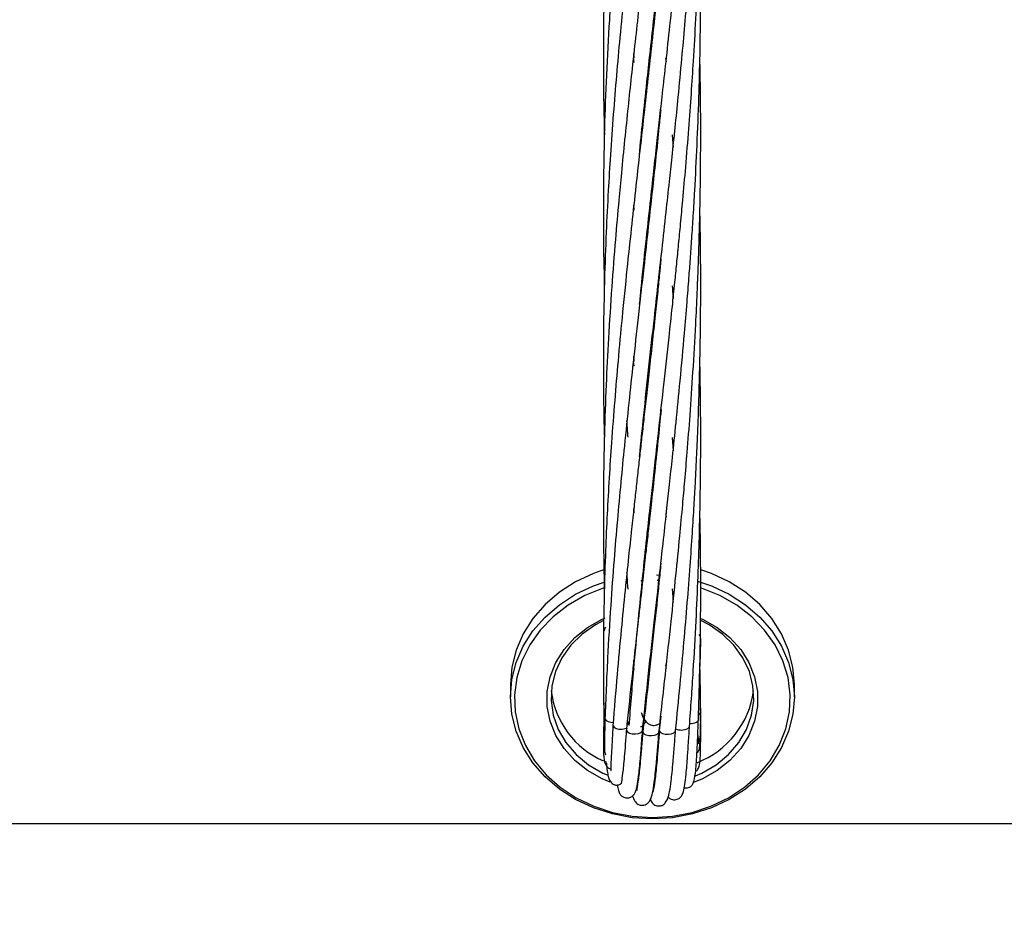
# Model space of a CAD drawing. Units: millimetres. Extents: x -35 to 248, y 5 to 316.
# Drawn here: x 128 to 130, y 113 to 115 of the extents above; entities that cross this region are included whole.
import ezdxf

# ---------------------------------------------------------------- set-up
doc = ezdxf.new("R2010")
doc.units = ezdxf.units.MM
doc.styles.add('SLDTEXTSTYLE0', font='TXT', dxfattribs={"width": 0.75})
doc.dimstyles.new('SLDDIMSTYLE0', dxfattribs={"dimtxt": 3.5, "dimasz": 3.302, "dimexe": 0, "dimexo": 0.0625, "dimgap": 0.875, "dimtad": 1, "dimlfac": 60, "dimrnd": 1e-09, "dimzin": 12, "dimdsep": 46, "dimtxsty": 'SLDTEXTSTYLE0', "dimsah": 1, "dimcen": 0.09, "dimadec": 0, "dimazin": 3, "dimtfac": 1, "dimtofl": 0, "dimtmove": 0, "dimatfit": 3, "dimfxl": 0, "dimfrac": 2, "dimtolj": 1, "dimtzin": 12, "dimarcsym": 0})

# ---------------------------------------------------------------- blocks, each defined once
blk = doc.blocks.new('_D')
at = {"color": 7, "linetype": 'Continuous', "lineweight": 0}
for p, q in [((183.8238, 160.1023), (183.8238, 82.9202)), ((34.9297, 140.0385), (34.9297, 82.9202)), ((183.8238, 83.9202), (34.9297, 83.9202))]:
    blk.add_line(p, q, dxfattribs=at)
at = {"color": 7, "linetype": 'Continuous', "lineweight": 18}
for points in [[(34.9297, 83.9202), (38.2317, 83.4122), (38.2317, 84.4282)], [(183.8238, 83.9202), (180.5218, 84.4282), (180.5218, 83.4122)]]:
    blk.add_solid(points, dxfattribs=at)
at = {"color": 7, "linetype": 'Continuous', "lineweight": 18, "insert": (106.2264, 88.432), "char_height": 3.5, "attachment_point": 1, "style": 'SLDTEXTSTYLE0'}
blk.add_mtext('8933,64', dxfattribs=at)
blk = doc.blocks.new('_D_1')
at = {"color": 7, "linetype": 'Continuous', "lineweight": 0}
for p, q in [((139.8454, 221.8159), (191.8115, 221.8159)), ((190.8115, 111.7786), (190.8115, 221.8159)), ((91.1112, 111.7786), (191.8115, 111.7786))]:
    blk.add_line(p, q, dxfattribs=at)
at = {"color": 7, "linetype": 'Continuous', "lineweight": 18}
for points in [[(190.8115, 221.8159), (190.3035, 218.5139), (191.3195, 218.5139)], [(190.8115, 111.7786), (191.3195, 115.0806), (190.3035, 115.0806)]]:
    blk.add_solid(points, dxfattribs=at)
at = {"color": 7, "linetype": 'Continuous', "lineweight": 18, "insert": (186.2998, 174.6721), "char_height": 3.5, "attachment_point": 1, "rotation": 90, "style": 'SLDTEXTSTYLE0'}
blk.add_mtext('6602,24', dxfattribs=at)

msp = doc.modelspace()

# ---------------------------------------------------------------- linework, layer by layer
at = {"color": 7, "linetype": 'Continuous', "lineweight": 25}
for p, q in [((129.65698, 114.58794), (129.65802, 114.57818)), ((129.65887, 114.58726), (129.65798, 114.59706)), ((129.69092, 114.58182), (129.6903, 114.5875)), ((129.69085, 114.59259), (129.69147, 114.58684)), ((129.72337, 114.58763), (129.72413, 114.57972)), ((129.70791, 114.42904), (129.70762, 114.43165)), ((129.73657, 114.42986), (129.7387, 114.4039)), ((129.69092, 114.28172), (129.69156, 114.27586)), ((129.69093, 114.27007), (129.69029, 114.27591)), ((129.70792, 114.11737), (129.70761, 114.12018)), ((129.70787, 114.12258), (129.70817, 114.11978)), ((129.65692, 113.96462), (129.658, 113.95479)), ((129.65888, 113.96451), (129.65801, 113.97446)), ((129.69094, 113.95851), (129.69029, 113.96453)), ((129.69093, 113.97031), (129.69158, 113.9644)), ((129.70794, 113.80584), (129.70762, 113.80871)), ((129.70793, 113.81145), (129.70822, 113.80858)), ((129.73672, 113.80858), (129.73873, 113.78135)), ((129.65883, 113.65264), (129.65797, 113.6626)), ((129.69094, 113.6469), (129.69029, 113.65286)), ((129.70792, 113.4944), (129.70761, 113.49715)), ((129.70793, 113.5), (129.70821, 113.49724)), ((129.65883, 113.3414), (129.65797, 113.35083)), ((129.65694, 113.34148), (129.65797, 113.33212)), ((129.69094, 113.33563), (129.69029, 113.34148)), ((129.69093, 113.34726), (129.69157, 113.34142)), ((129.72341, 113.34142), (129.7241, 113.33376)), ((129.40441, 113.30114), (129.40441, 113.27554)), ((129.98775, 113.27554), (129.98775, 113.30114)), ((129.68277, 113.27114), (129.68381, 113.27122)), ((129.59609, 113.26348), (129.59691, 113.24097)), ((129.71326, 113.23621), (129.71039, 113.20676)), ((129.64447, 113.2251), (129.64864, 113.21967)), ((129.67278, 113.16034), (129.67251, 113.16184)), ((129.70613, 113.1516), (129.7056, 113.15409)), ((129.70596, 113.15821), (129.70648, 113.15583)), ((129.60263, 113.14121), (129.60002, 113.14235)), ((129.70194, 113.10938), (129.70106, 113.10937)), ((138.00638, 113.0138), (126.28235, 113.01523))]:
    msp.add_line(p, q, dxfattribs=at)
at = {"color": 8, "linetype": 'Continuous', "lineweight": 25}
for p, q in [((129.70471, 113.52596), (129.71113, 113.52574)), ((129.71001, 113.51435), (129.70599, 113.5145))]:
    msp.add_line(p, q, dxfattribs=at)
at = {"color": 7, "linetype": 'Continuous', "lineweight": 25, "flags": 128}
for points in [[(129.59777, 113.53701), (129.57492, 113.52903), (129.53839, 113.5119), (129.50508, 113.49048), (129.47565, 113.46521), (129.45071, 113.43659), (129.43077, 113.40522), (129.41623, 113.37173), (129.40738, 113.3368), (129.40441, 113.30114)], [(129.98775, 113.30114), (129.98478, 113.3368), (129.97593, 113.37173), (129.96139, 113.40522), (129.94145, 113.43659), (129.91651, 113.46521), (129.88708, 113.49048), (129.85377, 113.5119), (129.81724, 113.52903), (129.79579, 113.53658)], [(129.59584, 113.43241), (129.57942, 113.4238), (129.55193, 113.40474), (129.52858, 113.38195), (129.51005, 113.35611), (129.49688, 113.32794), (129.48943, 113.29827), (129.48793, 113.26795), (129.49242, 113.23784), (129.50277, 113.20882), (129.51868, 113.18172), (129.53969, 113.15731), (129.5652, 113.13631), (129.59448, 113.11932), (129.60338, 113.11528)], [(129.78473, 113.1136), (129.79768, 113.11932), (129.82696, 113.13631), (129.85247, 113.15731), (129.87348, 113.18172), (129.88939, 113.20882), (129.89974, 113.23784), (129.90423, 113.26795), (129.90273, 113.29827), (129.89528, 113.32794), (129.88211, 113.35611), (129.86358, 113.38195), (129.84023, 113.40474), (129.81274, 113.4238), (129.79562, 113.43275)], [(129.59989, 113.41904), (129.59851, 113.41669), (129.59725, 113.41147)], [(129.79542, 113.39557), (129.79415, 113.40125), (129.79243, 113.40405)], [(129.69608, 113.02501), (129.65457, 113.02756), (129.61391, 113.03516), (129.57492, 113.04765), (129.53839, 113.06478), (129.50508, 113.0862), (129.47565, 113.11148), (129.45071, 113.1401), (129.43077, 113.17147), (129.41623, 113.20496), (129.40738, 113.23989), (129.40441, 113.27554)], [(129.98775, 113.27554), (129.98478, 113.23989), (129.97593, 113.20496), (129.96139, 113.17147), (129.94145, 113.1401), (129.91651, 113.11148), (129.88708, 113.0862), (129.85377, 113.06478), (129.81724, 113.04765), (129.77825, 113.03516), (129.73759, 113.02756), (129.69608, 113.02501)], [(129.64263, 113.20768), (129.64274, 113.20636), (129.64481, 113.20356), (129.64908, 113.20133), (129.6549, 113.20002), (129.66139, 113.19982), (129.66756, 113.20075), (129.67246, 113.20269)], [(129.76885, 113.21064), (129.77175, 113.21329), (129.77232, 113.21507)], [(129.67246, 113.20269), (129.67536, 113.20534), (129.67592, 113.20693)], [(129.6763, 113.20399), (129.67641, 113.20263), (129.67848, 113.19983), (129.68275, 113.19761), (129.68857, 113.19629), (129.69506, 113.19609), (129.70122, 113.19703), (129.70613, 113.19897)], [(129.70613, 113.19897), (129.70902, 113.20161), (129.70959, 113.20321)], [(129.71039, 113.20677), (129.7105, 113.20544), (129.71257, 113.20265), (129.71684, 113.20042), (129.72266, 113.1991), (129.72915, 113.1989), (129.73532, 113.19984), (129.74022, 113.20178)], [(129.74022, 113.20178), (129.74312, 113.20442), (129.74369, 113.20608)]]:
    msp.add_lwpolyline(points, dxfattribs=at)
at = {"color": 8, "linetype": 'Continuous', "lineweight": 25, "flags": 128}
for points in [[(129.40441, 113.27554), (129.40738, 113.3112), (129.41623, 113.34612), (129.43077, 113.37962), (129.45071, 113.41099), (129.47565, 113.4396), (129.50508, 113.46488), (129.53839, 113.4863), (129.57492, 113.50343), (129.59743, 113.51131)], [(129.67573, 113.51402), (129.6754, 113.514), (129.67229, 113.51379)], [(129.78902, 113.51301), (129.81724, 113.50343), (129.85377, 113.4863), (129.88708, 113.46488), (129.91651, 113.4396), (129.94145, 113.41099), (129.96139, 113.37962), (129.97593, 113.34612), (129.98478, 113.3112), (129.98775, 113.27554)], [(129.59684, 113.49923), (129.59486, 113.49859), (129.55741, 113.48351), (129.52291, 113.4639), (129.49211, 113.44019), (129.46565, 113.41288), (129.4441, 113.38255), (129.42792, 113.34985), (129.41746, 113.31548), (129.41294, 113.28016), (129.41445, 113.24466), (129.42196, 113.20972), (129.43532, 113.17609), (129.45423, 113.14449), (129.4783, 113.1156), (129.50701, 113.09002), (129.53975, 113.0683), (129.57582, 113.05091), (129.61445, 113.03822), (129.65483, 113.0305), (129.69608, 113.0279)], [(129.69608, 113.0279), (129.73733, 113.0305), (129.77771, 113.03822), (129.81634, 113.05091), (129.85241, 113.0683), (129.88515, 113.09002), (129.91386, 113.1156), (129.93793, 113.14449), (129.95685, 113.17609), (129.9702, 113.20972), (129.97771, 113.24466), (129.97922, 113.28016), (129.9747, 113.31548), (129.96424, 113.34985), (129.94806, 113.38255), (129.92651, 113.41288), (129.90005, 113.44019), (129.86925, 113.4639), (129.83475, 113.48351), (129.7973, 113.49859), (129.79625, 113.49893)], [(129.60934, 113.10073), (129.59296, 113.1076), (129.563, 113.12441), (129.53667, 113.14523), (129.51469, 113.16948), (129.49766, 113.19652), (129.48604, 113.22559), (129.48015, 113.25591), (129.48015, 113.28664), (129.48604, 113.31696), (129.49766, 113.34603), (129.51469, 113.37307), (129.53667, 113.39732), (129.563, 113.41814), (129.59296, 113.43495), (129.59895, 113.43763)], [(129.79509, 113.43681), (129.7992, 113.43495), (129.82916, 113.41814), (129.85549, 113.39732), (129.87747, 113.37307), (129.8945, 113.34603), (129.90612, 113.31696), (129.91201, 113.28664), (129.91201, 113.25591), (129.90612, 113.22559), (129.8945, 113.19652), (129.87747, 113.16948), (129.85549, 113.14523), (129.82916, 113.12441), (129.7992, 113.1076), (129.78086, 113.1)], [(129.59877, 113.23091), (129.5989, 113.22983), (129.60097, 113.22703), (129.60524, 113.22481), (129.61106, 113.22349), (129.61572, 113.22323)], [(129.78706, 113.22403), (129.78996, 113.22667), (129.79054, 113.2286)], [(129.79171, 113.23962), (129.7946, 113.24226), (129.79519, 113.24428)], [(129.6152, 113.21721), (129.61533, 113.21598), (129.6174, 113.21318), (129.62167, 113.21096), (129.62749, 113.20964), (129.63398, 113.20944), (129.64014, 113.21038), (129.64505, 113.21231)], [(129.59778, 113.17831), (129.59574, 113.1735), (129.59546, 113.17086)]]:
    msp.add_lwpolyline(points, dxfattribs=at)
at = {"color": 7, "linetype": 'Continuous', "lineweight": 25}
msp.add_circle((106.31778, 174.5326), 141.66667, dxfattribs=at)
for centre, radius, start, end in [((129.66628, 113.30905), 0.1792, 186.63589, 246.81901), ((129.72123, 113.31223), 0.18421, 291.19403, 352.54991), ((129.75557, 113.23769), 0.03013, 247.1019, 296.14804)]:
    msp.add_arc(centre, radius, start, end, dxfattribs=at)
at = {"color": 8, "linetype": 'Continuous', "lineweight": 25}
for centre, radius, start, end in [((129.60186, 113.24721), 0.00574, 187.84811, 242.76003), ((129.77431, 113.24995), 0.02889, 266.88775, 296.18166), ((129.78013, 113.18176), 0.01393, 357.39178, 42.90968)]:
    msp.add_arc(centre, radius, start, end, dxfattribs=at)
at = {"color": 7, "linetype": 'Continuous', "lineweight": 25}
for points, knots in [([(129.7001, 115.91204), (129.69921, 115.90364), (129.69649, 115.87823), (129.69167, 115.83397), (129.68523, 115.77546), (129.67755, 115.70731), (129.66887, 115.6298), (129.65929, 115.54402), (129.65, 115.45895), (129.64163, 115.37887), (129.63431, 115.30637), (129.62752, 115.23423), (129.62134, 115.16411), (129.616, 115.09788), (129.61187, 115.04102), (129.60842, 114.98899), (129.60524, 114.93597), (129.60167, 114.86638), (129.59844, 114.78521), (129.59621, 114.69618), (129.59524, 114.60725), (129.59552, 114.51862), (129.59687, 114.45813), (129.59749, 114.4302)], [0, 0, 0, 0, 0.01630643, 0.04936511, 0.08632277, 0.13070457, 0.18311427, 0.23909117, 0.3005702, 0.35268402, 0.39987029, 0.44669961, 0.49863402, 0.54240169, 0.58184965, 0.61497305, 0.64911112, 0.69080843, 0.75818158, 0.81657835, 0.87490625, 0.94224058, 1, 1, 1, 1]), ([(129.73008, 115.9081), (129.72913, 115.89704), (129.72688, 115.87091), (129.72294, 115.82737), (129.71794, 115.77418), (129.71175, 115.71186), (129.70452, 115.64155), (129.69698, 115.5708), (129.69006, 115.50811), (129.6842, 115.45521), (129.67881, 115.40683), (129.67317, 115.3566), (129.66707, 115.30246), (129.66073, 115.2453), (129.65383, 115.18235), (129.64691, 115.11835), (129.63995, 115.05102), (129.63295, 114.98057), (129.62453, 114.89073), (129.61566, 114.7844), (129.60753, 114.6673), (129.60143, 114.55354), (129.59751, 114.44526), (129.59552, 114.34404), (129.59531, 114.24563), (129.59597, 114.17265), (129.5973, 114.13029), (129.59756, 114.12193)], [0, 0, 0, 0, 0.017676, 0.0417427, 0.0697671, 0.1030547, 0.1420572, 0.1833406, 0.2177935, 0.2441756, 0.2699573, 0.2972892, 0.3269901, 0.3595094, 0.392171, 0.4318644, 0.4666367, 0.5054019, 0.5508012, 0.6189707, 0.68665, 0.751588, 0.8150346, 0.8736626, 0.926826, 0.9855735, 1, 1, 1, 1]), ([(129.66937, 114.3881), (129.67176, 114.4119), (129.67675, 114.46164), (129.68412, 114.5313), (129.69157, 114.59922), (129.6989, 114.66553), (129.70682, 114.73632), (129.71455, 114.80479), (129.72193, 114.8713), (129.72935, 114.93894), (129.73767, 115.01618), (129.74607, 115.09819), (129.75411, 115.18025), (129.76109, 115.25694), (129.76732, 115.33061), (129.77276, 115.40021), (129.77732, 115.46511), (129.78113, 115.5251), (129.78472, 115.58773), (129.78803, 115.65565), (129.79082, 115.72614), (129.79288, 115.79247), (129.79417, 115.85181), (129.79483, 115.89055), (129.79497, 115.90964), (129.79498, 115.91106)], [0, 0, 0, 0, 0.0490454, 0.1024924, 0.1425484, 0.1874496, 0.2370131, 0.2855078, 0.325041, 0.3700623, 0.4202479, 0.4781056, 0.531745, 0.5811823, 0.6279028, 0.675101, 0.7160373, 0.7533088, 0.7907814, 0.8366296, 0.8838512, 0.9259673, 0.9635746, 0.997285, 1, 1, 1, 1]), ([(129.66997, 114.08206), (129.67102, 114.09285), (129.67501, 114.13389), (129.68236, 114.20293), (129.69106, 114.28346), (129.69869, 114.35222), (129.70514, 114.40941), (129.71107, 114.46245), (129.7173, 114.51828), (129.72448, 114.58266), (129.73255, 114.65672), (129.74095, 114.73654), (129.75104, 114.83601), (129.7625, 114.95905), (129.77456, 115.1086), (129.78445, 115.26383), (129.79135, 115.41815), (129.79532, 115.57429), (129.79558, 115.73649), (129.79414, 115.85038), (129.79175, 115.9088), (129.79167, 115.91091)], [0, 0, 0, 0, 0.01867438, 0.07103236, 0.11842308, 0.15610578, 0.1878287, 0.21517249, 0.24548808, 0.28154133, 0.32277205, 0.36870976, 0.4136822, 0.48662589, 0.5701264, 0.65654794, 0.73706578, 0.81789966, 0.90633563, 0.99661909, 1, 1, 1, 1]), ([(129.66985, 113.76956), (129.67266, 113.79749), (129.67877, 113.85849), (129.68898, 113.95332), (129.69888, 114.04207), (129.70785, 114.12248), (129.71599, 114.19465), (129.72392, 114.26608), (129.73081, 114.32952), (129.73704, 114.38759), (129.74305, 114.44542), (129.74978, 114.51276), (129.75649, 114.58282), (129.76307, 114.65661), (129.76902, 114.72872), (129.77429, 114.79818), (129.77841, 114.85872), (129.78159, 114.91001), (129.78429, 114.95772), (129.78698, 115.01038), (129.78972, 115.07303), (129.79241, 115.15019), (129.7944, 115.23386), (129.79541, 115.31836), (129.79547, 115.39831), (129.79487, 115.4678), (129.79393, 115.51084), (129.79357, 115.52736)], [0, 0, 0, 0, 0.05000108, 0.10918165, 0.16868472, 0.20698944, 0.250421, 0.29476235, 0.33109224, 0.36018064, 0.39490062, 0.43044482, 0.47541029, 0.51422708, 0.55564566, 0.59734441, 0.63124226, 0.65739474, 0.68336197, 0.71111683, 0.74538896, 0.78791989, 0.83966175, 0.88452973, 0.9284237, 0.97250727, 1, 1, 1, 1]), ([(129.7135, 115.4186), (129.71279, 115.41138), (129.70942, 115.37678), (129.70318, 115.31785), (129.69553, 115.24614), (129.6885, 115.18206), (129.68145, 115.11918), (129.67381, 115.05084), (129.66532, 114.97501), (129.65617, 114.89291), (129.64684, 114.80593), (129.63766, 114.71756), (129.62948, 114.63258), (129.62217, 114.5514), (129.61565, 114.47083), (129.61001, 114.39195), (129.60508, 114.31126), (129.60083, 114.22559), (129.5974, 114.12935), (129.59549, 114.02984), (129.5953, 113.92899), (129.59617, 113.8566), (129.5973, 113.81588), (129.59748, 113.80933)], [0, 0, 0, 0, 0.0128219, 0.0615004, 0.1053855, 0.1414353, 0.1769928, 0.2191978, 0.2657055, 0.3155333, 0.3699746, 0.4263079, 0.4797221, 0.5286936, 0.5787477, 0.6315555, 0.6778778, 0.7319421, 0.7947175, 0.8613956, 0.9220295, 0.9874714, 1, 1, 1, 1]), ([(129.64852, 113.21668), (129.65154, 113.25493), (129.65725, 113.32703), (129.66693, 113.42978), (129.67598, 113.51994), (129.68414, 113.59671), (129.69094, 113.659), (129.69695, 113.71347), (129.70322, 113.76969), (129.71092, 113.83793), (129.72014, 113.92082), (129.72917, 114.00234), (129.73668, 114.07273), (129.74191, 114.12313), (129.74621, 114.16552), (129.75019, 114.20554), (129.75435, 114.24897), (129.75925, 114.30212), (129.76493, 114.36714), (129.77086, 114.44031), (129.77611, 114.51271), (129.78104, 114.58799), (129.78553, 114.66765), (129.78934, 114.7512), (129.79224, 114.83307), (129.7943, 114.91709), (129.79544, 115.00462), (129.79547, 115.09059), (129.79481, 115.15917), (129.79397, 115.19833), (129.79368, 115.21175)], [0, 0, 0, 0, 0.0609085, 0.1147884, 0.1620663, 0.2021131, 0.2342696, 0.2584707, 0.2861285, 0.3207255, 0.3630171, 0.4125499, 0.444458, 0.4693515, 0.4884009, 0.5079845, 0.5291748, 0.5531485, 0.5870428, 0.6256039, 0.6613077, 0.6936872, 0.7361465, 0.7779354, 0.8157274, 0.8554794, 0.9002962, 0.9430227, 0.9804725, 1, 1, 1, 1]), ([(129.71315, 115.10423), (129.7119, 115.09145), (129.70732, 115.04461), (129.6993, 114.96941), (129.69043, 114.88831), (129.68267, 114.81815), (129.67523, 114.75213), (129.66738, 114.68218), (129.65986, 114.61429), (129.65278, 114.54999), (129.64592, 114.48574), (129.63911, 114.41955), (129.63275, 114.35549), (129.62637, 114.28712), (129.61958, 114.20902), (129.61225, 114.11447), (129.60586, 114.01502), (129.60078, 113.91363), (129.59777, 113.82725), (129.59614, 113.75249), (129.59544, 113.69192), (129.59537, 113.62955), (129.5959, 113.56499), (129.59698, 113.52034), (129.59752, 113.49784)], [0, 0, 0, 0, 0.0227422, 0.0833281, 0.1349568, 0.1688798, 0.2103889, 0.2550185, 0.2967147, 0.3350501, 0.3736815, 0.4157185, 0.4581156, 0.4933196, 0.5439163, 0.6051769, 0.671961, 0.7326849, 0.7982171, 0.8371899, 0.8761187, 0.9145382, 0.9569522, 1, 1, 1, 1]), ([(129.67592, 113.20696), (129.68002, 113.24592), (129.68773, 113.31934), (129.69944, 113.42417), (129.70973, 113.5162), (129.71854, 113.5946), (129.72558, 113.65821), (129.73163, 113.7141), (129.73785, 113.7725), (129.74522, 113.84346), (129.75354, 113.92855), (129.76113, 114.01099), (129.76705, 114.08146), (129.77103, 114.13212), (129.77426, 114.17568), (129.77725, 114.21827), (129.78029, 114.26529), (129.78405, 114.32925), (129.78815, 114.41009), (129.7917, 114.50339), (129.7947, 114.61681), (129.79569, 114.74366), (129.7953, 114.84453), (129.7938, 114.8942), (129.79368, 114.89805)], [0, 0, 0, 0, 0.07248042, 0.13659777, 0.19285782, 0.24051134, 0.27878119, 0.30758947, 0.34096124, 0.38343021, 0.43427135, 0.49227636, 0.52940746, 0.5586227, 0.58140768, 0.60579719, 0.63315068, 0.66354115, 0.71733771, 0.77382968, 0.8255729, 0.91385836, 0.99332616, 1, 1, 1, 1]), ([(129.71378, 114.79816), (129.71369, 114.79715), (129.70843, 114.74051), (129.69676, 114.63469), (129.67914, 114.47464), (129.66433, 114.34401), (129.65248, 114.23544), (129.64315, 114.1483), (129.63404, 114.05761), (129.62561, 113.96779), (129.61836, 113.88218), (129.6123, 113.80225), (129.60721, 113.72466), (129.60315, 113.65092), (129.59959, 113.57091), (129.59676, 113.47891), (129.59499, 113.36914), (129.59576, 113.28949), (129.59617, 113.24643)], [0, 0, 0, 0, 0.00185015, 0.10406951, 0.19717916, 0.30178922, 0.35158373, 0.4047736, 0.46920518, 0.52673832, 0.57923821, 0.63616889, 0.68365299, 0.73225995, 0.78209724, 0.84229938, 0.91472643, 1, 1, 1, 1]), ([(129.70958, 113.2032), (129.71405, 113.24315), (129.72247, 113.31843), (129.73422, 113.4259), (129.744, 113.5201), (129.75194, 113.60022), (129.758, 113.66507), (129.76306, 113.72249), (129.76816, 113.78355), (129.77391, 113.85795), (129.77987, 113.94568), (129.78475, 114.02982), (129.78816, 114.10193), (129.79028, 114.15481), (129.79182, 114.20007), (129.79307, 114.24389), (129.79415, 114.29201), (129.79515, 114.35629), (129.79558, 114.43551), (129.79516, 114.51611), (129.79409, 114.56652), (129.79368, 114.58586)], [0, 0, 0, 0, 0.0897385, 0.1690784, 0.2386493, 0.2974925, 0.3446778, 0.3801134, 0.422389, 0.4771667, 0.5410588, 0.611708, 0.658204, 0.6959331, 0.7251219, 0.7550678, 0.7895978, 0.8279019, 0.8923035, 0.9586859, 1, 1, 1, 1]), ([(129.71319, 114.48146), (129.71203, 114.46954), (129.70685, 114.41656), (129.6982, 114.3365), (129.68775, 114.24059), (129.67768, 114.15102), (129.66728, 114.05806), (129.65696, 113.96555), (129.64748, 113.87745), (129.63895, 113.79538), (129.63105, 113.71497), (129.62397, 113.6372), (129.6169, 113.55298), (129.61005, 113.4585), (129.60336, 113.34971), (129.60037, 113.27226), (129.59877, 113.23091)], [0, 0, 0, 0, 0.0274473, 0.1219763, 0.1858857, 0.2515106, 0.3323322, 0.4054497, 0.4714575, 0.5428695, 0.6030861, 0.666312, 0.7323102, 0.8090653, 0.8980399, 1, 1, 1, 1]), ([(129.70794, 114.43451), (129.70795, 114.43445), (129.70804, 114.43356), (129.70813, 114.43267), (129.70821, 114.43185)], [0, 0, 0, 0, 0.0777994, 1, 1, 1, 1]), ([(129.65885, 114.27547), (129.65871, 114.27701), (129.65839, 114.28036), (129.65812, 114.28368), (129.65797, 114.28548)], [0, 0, 0, 0, 0.46027341, 1, 1, 1, 1]), ([(129.74368, 113.20605), (129.74682, 113.23739), (129.75287, 113.29786), (129.7609, 113.38575), (129.76782, 113.46728), (129.77353, 113.54205), (129.77817, 113.60867), (129.78168, 113.66516), (129.78429, 113.71172), (129.78666, 113.75836), (129.78912, 113.81279), (129.79158, 113.87885), (129.79358, 113.95081), (129.79493, 114.02541), (129.79554, 114.10211), (129.7953, 114.1746), (129.79468, 114.23241), (129.79395, 114.26374), (129.7937, 114.27431)], [0, 0, 0, 0, 0.0899453, 0.1735411, 0.2502816, 0.3210179, 0.3845112, 0.4375966, 0.4793985, 0.5148002, 0.567989, 0.631345, 0.699027, 0.7685479, 0.8391202, 0.9127166, 0.9705703, 1, 1, 1, 1]), ([(129.71381, 114.17547), (129.71282, 114.16555), (129.71058, 114.14318), (129.70664, 114.10477), (129.70162, 114.05679), (129.69576, 114.00219), (129.68965, 113.94674), (129.68404, 113.89605), (129.6791, 113.8518), (129.67469, 113.81246), (129.67055, 113.77582), (129.66651, 113.73976), (129.66247, 113.70349), (129.65807, 113.66353), (129.65296, 113.61675), (129.64675, 113.55918), (129.63963, 113.49038), (129.63166, 113.40966), (129.6231, 113.31722), (129.61794, 113.25189), (129.6152, 113.21721)], [0, 0, 0, 0, 0.030116, 0.0678974, 0.1168261, 0.1763239, 0.2348288, 0.287053, 0.3326343, 0.3717678, 0.4092104, 0.4467441, 0.4843934, 0.522784, 0.5722114, 0.6317461, 0.7046483, 0.7902789, 0.8886314, 1, 1, 1, 1]), ([(129.73665, 114.11973), (129.73732, 114.11202), (129.73808, 114.10318), (129.73869, 114.09427), (129.73877, 114.09312)], [0, 0, 0, 0, 0.87123178, 1, 1, 1, 1]), ([(129.77232, 113.21501), (129.77502, 113.25299), (129.78015, 113.32501), (129.78587, 113.42797), (129.78992, 113.51952), (129.79255, 113.59913), (129.79412, 113.66586), (129.79494, 113.72062), (129.7954, 113.77322), (129.79547, 113.83277), (129.79501, 113.8984), (129.79411, 113.94379), (129.7937, 113.96461)], [0, 0, 0, 0, 0.15358718, 0.29124529, 0.41360714, 0.52028355, 0.60926596, 0.67969441, 0.73850802, 0.8188152, 0.91689365, 1, 1, 1, 1]), ([(129.71397, 113.86553), (129.71185, 113.8443), (129.70729, 113.79875), (129.70037, 113.73375), (129.69479, 113.68196), (129.69067, 113.64438), (129.68719, 113.61287), (129.68262, 113.57207), (129.67681, 113.52012), (129.66978, 113.4572), (129.6615, 113.38342), (129.65222, 113.29898), (129.64595, 113.23932), (129.64263, 113.20768)], [0, 0, 0, 0, 0.0948203, 0.203455, 0.2923043, 0.3287229, 0.373676, 0.4352694, 0.5142239, 0.6105213, 0.7231065, 0.8531381, 1, 1, 1, 1]), ([(129.64629, 113.80894), (129.64595, 113.8133), (129.64506, 113.8247), (129.64438, 113.83601), (129.64397, 113.843)], [0, 0, 0, 0, 0.3818083, 1, 1, 1, 1]), ([(129.69095, 113.65891), (129.69116, 113.65704), (129.69138, 113.65506), (129.6916, 113.65306), (129.69161, 113.65295)], [0, 0, 0, 0, 0.9465444, 1, 1, 1, 1]), ([(129.72347, 113.65294), (129.72349, 113.65279), (129.72372, 113.6503), (129.72394, 113.64779), (129.72414, 113.64543)], [0, 0, 0, 0, 0.0594698, 1, 1, 1, 1]), ([(129.79054, 113.22853), (129.79181, 113.26897), (129.7942, 113.34479), (129.79549, 113.45153), (129.7954, 113.54339), (129.7947, 113.60884), (129.79391, 113.64359), (129.7937, 113.65268)], [0, 0, 0, 0, 0.2867841, 0.5377432, 0.7545263, 0.935761, 1, 1, 1, 1]), ([(129.64628, 113.49678), (129.64566, 113.50531), (129.64482, 113.51674), (129.64408, 113.52814), (129.64389, 113.53103)], [0, 0, 0, 0, 0.7465436, 1, 1, 1, 1]), ([(129.71355, 113.5502), (129.71225, 113.537), (129.70793, 113.49339), (129.69976, 113.41585), (129.68857, 113.31351), (129.68054, 113.24186), (129.6763, 113.20399)], [0, 0, 0, 0, 0.1132722, 0.3742216, 0.669209, 1, 1, 1, 1]), ([(129.73666, 113.49774), (129.73696, 113.49405), (129.73769, 113.48492), (129.73835, 113.47576), (129.73874, 113.47029)], [0, 0, 0, 0, 0.40391863, 1, 1, 1, 1]), ([(129.79325, 113.32544), (129.79329, 113.32605), (129.7937, 113.33228), (129.79438, 113.34613), (129.79523, 113.36891), (129.79535, 113.38604), (129.79542, 113.39557)], [0, 0, 0, 0, 0.02605308, 0.26597149, 0.59159935, 1, 1, 1, 1]), ([(129.79519, 113.24427), (129.79493, 113.27182), (129.79463, 113.30432), (129.79383, 113.33676), (129.79371, 113.34171)], [0, 0, 0, 0, 0.847638, 1, 1, 1, 1]), ([(129.79397, 113.18113), (129.79425, 113.18665), (129.79482, 113.19782), (129.79524, 113.21488), (129.79546, 113.23257), (129.79538, 113.25052), (129.79506, 113.26675), (129.79466, 113.27856), (129.79431, 113.28723), (129.79382, 113.29737), (129.7933, 113.30729), (129.79275, 113.31449), (129.79264, 113.31594)], [0, 0, 0, 0, 0.1223703, 0.2477451, 0.3799213, 0.5163381, 0.648013, 0.7421894, 0.779599, 0.8412051, 0.9679624, 1, 1, 1, 1]), ([(129.59721, 113.25081), (129.59678, 113.23786), (129.59596, 113.21365), (129.5955, 113.18696), (129.59549, 113.17328), (129.59549, 113.17088)], [0, 0, 0, 0, 0.4867832, 0.9100099, 1, 1, 1, 1]), ([(129.59617, 113.24642), (129.59635, 113.23754), (129.59668, 113.22103), (129.59723, 113.20385), (129.59776, 113.19609), (129.59795, 113.1933)], [0, 0, 0, 0, 0.4267636, 0.7933878, 1, 1, 1, 1]), ([(129.59877, 113.2309), (129.5985, 113.22079), (129.598, 113.20195), (129.59774, 113.18168), (129.59789, 113.16869), (129.5983, 113.15967), (129.59923, 113.15788), (129.59974, 113.15688)], [0, 0, 0, 0, 0.2520518, 0.4692523, 0.6533993, 0.8063764, 1, 1, 1, 1]), ([(129.64677, 113.21814), (129.64678, 113.21813), (129.64711, 113.21774), (129.64606, 113.22041), (129.64526, 113.22608), (129.64487, 113.22885)], [0, 0, 0, 0, 0.0116363, 0.5167018, 1, 1, 1, 1]), ([(129.67325, 113.24385), (129.67411, 113.24122), (129.67739, 113.2313), (129.68301, 113.2231), (129.69177, 113.21796), (129.69873, 113.21667), (129.70583, 113.21807), (129.70998, 113.22016), (129.71242, 113.2227), (129.71363, 113.22394)], [0, 0, 0, 0, 0.1293465, 0.4883997, 0.6076664, 0.7184762, 0.786025, 0.8949979, 1, 1, 1, 1]), ([(129.7615, 113.08937), (129.76199, 113.08922), (129.76282, 113.08897), (129.76432, 113.08883), (129.76685, 113.08877), (129.77085, 113.08952), (129.77395, 113.09106), (129.77633, 113.0928), (129.77905, 113.09607), (129.78237, 113.10445), (129.78482, 113.12051), (129.78671, 113.14202), (129.78809, 113.16482), (129.78939, 113.19362), (129.79015, 113.2166), (129.79054, 113.22854)], [0, 0, 0, 0, 0.01228469, 0.02083612, 0.02749091, 0.04892607, 0.07198524, 0.10028754, 0.14242618, 0.27331893, 0.46300522, 0.57856989, 0.70708156, 0.84782051, 1, 1, 1, 1]), ([(129.78475, 113.12266), (129.78502, 113.12279), (129.78656, 113.12352), (129.78834, 113.12507), (129.79105, 113.12855), (129.79345, 113.13678), (129.79501, 113.15555), (129.79539, 113.18326), (129.7954, 113.21466), (129.79526, 113.23416), (129.79519, 113.24427)], [0, 0, 0, 0, 0.006918, 0.0392684, 0.0857469, 0.2284613, 0.4326461, 0.691559, 0.8400838, 1, 1, 1, 1]), ([(129.6152, 113.21717), (129.61454, 113.20546), (129.61331, 113.18354), (129.61196, 113.15917), (129.6111, 113.14266), (129.61062, 113.13244), (129.61063, 113.12706), (129.6106, 113.12443), (129.61107, 113.12444), (129.6112, 113.12444)], [0, 0, 0, 0, 0.23042031, 0.43154677, 0.6044505, 0.75030682, 0.87030176, 0.96539835, 1, 1, 1, 1]), ([(129.64262, 113.20761), (129.64116, 113.18811), (129.63852, 113.15264), (129.63536, 113.1195), (129.6324, 113.10027), (129.63222, 113.0978), (129.63214, 113.09678)], [0, 0, 0, 0, 0.3436023, 0.625067, 0.8453219, 1, 1, 1, 1]), ([(129.67196, 113.21449), (129.6732, 113.21491), (129.67712, 113.21622), (129.68025, 113.22014), (129.68262, 113.22496), (129.68319, 113.2261)], [0, 0, 0, 0, 0.2602623, 0.8250277, 1, 1, 1, 1]), ([(129.72863, 113.07044), (129.72978, 113.06897), (129.73157, 113.06669), (129.73707, 113.06454), (129.74207, 113.064), (129.74746, 113.06519), (129.75355, 113.06863), (129.75699, 113.07355), (129.76053, 113.08236), (129.76301, 113.09596), (129.7656, 113.1177), (129.76813, 113.148), (129.77043, 113.18227), (129.77167, 113.20379), (129.77232, 113.21505)], [0, 0, 0, 0, 0.04921152, 0.07634905, 0.10204129, 0.12578907, 0.14830379, 0.22156172, 0.30539965, 0.42625147, 0.57057685, 0.76220377, 0.87556019, 1, 1, 1, 1]), ([(129.62388, 113.09468), (129.62422, 113.09275), (129.6253, 113.08658), (129.62767, 113.07953), (129.63034, 113.07459), (129.6343, 113.0712), (129.63845, 113.0688), (129.64446, 113.0677), (129.64997, 113.06892), (129.65438, 113.07102), (129.65778, 113.0742), (129.66247, 113.08177), (129.66512, 113.09338), (129.668, 113.11307), (129.67068, 113.13974), (129.67286, 113.16581), (129.67436, 113.18512), (129.6754, 113.19958), (129.67593, 113.20703)], [0, 0, 0, 0, 0.0398507, 0.1273273, 0.1915144, 0.2097423, 0.2254743, 0.2572485, 0.2736864, 0.2919022, 0.3352129, 0.3831604, 0.4893427, 0.6215579, 0.7914066, 0.8566508, 0.9261588, 1, 1, 1, 1]), ([(129.65542, 113.07252), (129.65547, 113.0723), (129.65651, 113.06793), (129.6588, 113.06254), (129.66433, 113.05593), (129.67153, 113.05277), (129.67942, 113.05311), (129.68467, 113.05549), (129.68848, 113.05878), (129.69355, 113.06641), (129.69696, 113.07937), (129.69955, 113.096), (129.70216, 113.11757), (129.70453, 113.14108), (129.70663, 113.16524), (129.70837, 113.18713), (129.70918, 113.19783), (129.70959, 113.20328)], [0, 0, 0, 0, 0.004801, 0.0952837, 0.1594956, 0.1972162, 0.2212021, 0.2505112, 0.2934842, 0.3446486, 0.4581444, 0.5973001, 0.6824277, 0.7779712, 0.8971818, 0.9475843, 1, 1, 1, 1]), ([(129.67629, 113.20391), (129.67542, 113.19254), (129.67375, 113.1708), (129.67139, 113.14384), (129.66925, 113.12254), (129.66703, 113.10297), (129.66415, 113.08628), (129.66391, 113.08362), (129.66381, 113.08249)], [0, 0, 0, 0, 0.1789484, 0.3422802, 0.4899565, 0.6218314, 0.8383016, 1, 1, 1, 1]), ([(129.69208, 113.06501), (129.69275, 113.06328), (129.69448, 113.0588), (129.69881, 113.05439), (129.70498, 113.05197), (129.71016, 113.05128), (129.7192, 113.05349), (129.72304, 113.05795), (129.72873, 113.06737), (129.7318, 113.08192), (129.73433, 113.09917), (129.73673, 113.12068), (129.73896, 113.14422), (129.74093, 113.16829), (129.74256, 113.19007), (129.74331, 113.2007), (129.74369, 113.20612)], [0, 0, 0, 0, 0.0458227, 0.1184761, 0.1436444, 0.162886, 0.1940131, 0.2595772, 0.3398949, 0.4545088, 0.591758, 0.6772403, 0.773915, 0.8951528, 0.9465298, 1, 1, 1, 1]), ([(129.71038, 113.20669), (129.70956, 113.19531), (129.708, 113.17357), (129.70575, 113.14642), (129.70375, 113.12498), (129.7015, 113.10493), (129.69945, 113.08862), (129.69718, 113.08135), (129.69834, 113.08178), (129.69854, 113.08185)], [0, 0, 0, 0, 0.1735892, 0.3315252, 0.4735883, 0.5994815, 0.8023995, 0.9673709, 1, 1, 1, 1]), ([(129.79125, 113.17937), (129.79131, 113.17932), (129.7915, 113.17916), (129.79096, 113.18276), (129.79043, 113.18875), (129.78991, 113.19461), (129.78957, 113.19919), (129.78953, 113.19964)], [0, 0, 0, 0, 0.1119084, 0.37934192, 0.62106926, 0.9633547, 1, 1, 1, 1]), ([(129.59546, 113.17088), (129.59569, 113.16204), (129.59611, 113.14644), (129.60063, 113.13363), (129.60609, 113.12891), (129.61008, 113.12773), (129.6118, 113.12768), (129.61204, 113.12768)], [0, 0, 0, 0, 0.4156785, 0.7334028, 0.9352946, 0.991097, 1, 1, 1, 1]), ([(129.78836, 113.16099), (129.78875, 113.16141), (129.79154, 113.16445), (129.79299, 113.17028), (129.79365, 113.17702), (129.79405, 113.18111)], [0, 0, 0, 0, 0.0593269, 0.4286682, 1, 1, 1, 1]), ([(129.60169, 113.13953), (129.60213, 113.13402), (129.60296, 113.12365), (129.6059, 113.10951), (129.60977, 113.10077), (129.6147, 113.09651), (129.61748, 113.09525), (129.61967, 113.09473), (129.62167, 113.09453), (129.62434, 113.09461), (129.6272, 113.0952), (129.62984, 113.09629), (129.63151, 113.0973), (129.63206, 113.09769), (129.63225, 113.09783)], [0, 0, 0, 0, 0.2091882, 0.3934346, 0.6774731, 0.7739137, 0.838612, 0.8593245, 0.8784708, 0.8941269, 0.9301709, 0.9599497, 0.9855443, 1, 1, 1, 1])]:
    msp.add_open_spline(points, degree=3, knots=knots, dxfattribs=at)

# ---------------------------------------------------------------- dimensions: what is measured, and where the dimension line sits
at = {"color": 7, "linetype": 'Continuous', "lineweight": 18}
dim = msp.add_linear_dim(base=(190.81153, 221.81589), p1=(90.11119, 111.77862), p2=(138.84535, 221.81589), angle=90, dimstyle='SLDDIMSTYLE0', dxfattribs=at)
dim.commit()
dim.dimension.update_dxf_attribs({"geometry": '_D_1', "text_midpoint": (190.81153, 183.07695), "dimtype": 160})
dim = msp.add_linear_dim(base=(34.92968, 83.92024), p1=(183.82376, 161.10225), p2=(34.92968, 141.03846), dimstyle='SLDDIMSTYLE0', dxfattribs=at)
dim.commit()
dim.dimension.update_dxf_attribs({"geometry": '_D', "text_midpoint": (114.63126, 83.92024), "dimtype": 160})

doc.saveas('drawing.dxf')
